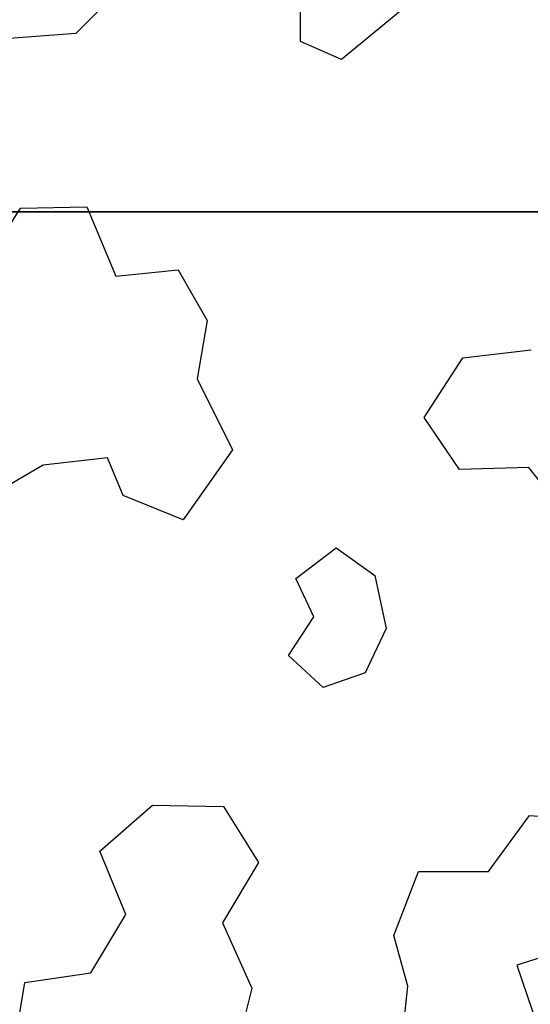
# Model space of a CAD drawing. Units: inches. Extents: x -27.6 to 27.6, y -10.8 to 14.3.
# Drawn here: x 14.6 to 16.6, y -8.1 to -4.2 of the extents above; entities that cross this region are included whole.
import ezdxf

# ---------------------------------------------------------------- set-up
doc = ezdxf.new("R2010")
doc.units = ezdxf.units.IN
doc.header["$MEASUREMENT"] = 0
doc.layers.add('AFUFU-3D-CH', color=2, linetype='Continuous')

msp = doc.modelspace()

# ---------------------------------------------------------------- linework, layer by layer
at = {"layer": 'AFUFU-3D-CH'}
for points, invisible_edges in [([(16.983, -4.9946, 18.0436), (17.3929, -3.8053, 17.8975), (17.1031, -3.6111, 17.8737), (16.2057, -4.0368, 17.9259)], 13), ([(15.003, -4.0201, 17.9239), (15.6913, -4.2556, 17.9528), (15.6904, -3.9083, 17.9102), (15.3556, -3.7338, 17.8887)], 9), ([(14.5804, -4.9174, 18.0341), (15.6913, -4.2556, 17.9528), (15.003, -4.0201, 17.9239), (14.7994, -4.2233, 17.9488)], 11), ([(16.2057, -4.0368, 17.9259), (15.8533, -4.3268, 17.9616), (16.8021, -5.1774, 18.066), (16.983, -4.9946, 18.0436)], 10), ([(14.5804, -4.9174, 18.0341), (14.7994, -4.2233, 17.9488), (14.5008, -4.2464, 17.9517), (13.3778, -5.0488, 18.0502)], 13), ([(14.5804, -4.9174, 18.0341), (14.8437, -4.9121, 18.0334), (15.8533, -4.3268, 17.9616), (15.6913, -4.2556, 17.9528)], 10), ([(14.8437, -4.9121, 18.0334), (14.958, -5.1875, 18.0672), (15.2052, -5.1623, 18.0641), (15.8533, -4.3268, 17.9616)], 12), ([(16.3355, -5.5119, 18.1071), (15.8533, -4.3268, 17.9616), (15.2052, -5.1623, 18.0641), (15.3207, -5.3643, 18.0889)], 11), ([(15.8533, -4.3268, 17.9616), (16.3355, -5.5119, 18.1071), (16.6056, -5.4804, 18.1032), (16.8021, -5.1774, 18.066)], 13), ([(13.3778, -5.0488, 18.0502), (14.2644, -5.1911, 18.0677), (14.4378, -5.1455, 18.0621), (14.5804, -4.9174, 18.0341)], 9), ([(14.1954, -4.9315, 14.2716), (13.905, -4.9315, 14.225), (16.5771, -4.9315, 13.9089), (16.495, -4.9315, 14.1683)], 10), ([(13.905, -4.9315, 14.225), (14.3783, -4.9315, 13.0929), (14.9735, -4.9315, 12.9625), (16.5771, -4.9315, 13.9089)], 13), ([(13.9708, -4.9315, 17.9663), (14.4383, -4.9315, 17.0389), (14.7162, -4.9315, 17.2525), (14.9522, -4.9315, 17.9663)], 5), ([(14.2976, -4.9315, 14.9958), (14.1473, -4.9315, 14.758), (14.8815, -4.9315, 14.7493), (14.9123, -4.9315, 15.0443)], 10), ([(14.8815, -4.9315, 14.7493), (14.1473, -4.9315, 14.758), (14.2559, -4.9315, 14.4915), (15.1429, -4.9315, 14.6685)], 5), ([(14.336, -4.9315, 16.5578), (14.1659, -4.9315, 15.2252), (14.8563, -4.9315, 15.2475), (14.9547, -4.9315, 15.5059)], 11), ([(14.9123, -4.9315, 15.0443), (14.8563, -4.9315, 15.2475), (14.1659, -4.9315, 15.2252), (14.2976, -4.9315, 14.9958)], 10), ([(14.2559, -4.9315, 14.4915), (14.1954, -4.9315, 14.2716), (15.2645, -4.9315, 14.4409), (15.1429, -4.9315, 14.6685)], 10), ([(15.5324, -4.9315, 14.4142), (15.2645, -4.9315, 14.4409), (14.1954, -4.9315, 14.2716), (16.495, -4.9315, 14.1683)], 14), ([(14.6508, -4.9315, 16.6945), (14.336, -4.9315, 16.5578), (15.3954, -4.9315, 15.7305), (15.7575, -4.9315, 16.4696)], 14), ([(14.336, -4.9315, 16.5578), (14.9547, -4.9315, 15.5059), (15.2326, -4.9315, 15.5059), (15.3954, -4.9315, 15.7305)], 9), ([(15.7575, -4.9315, 16.4696), (14.8313, -4.9315, 16.9871), (14.6989, -4.9315, 16.8698), (14.6508, -4.9315, 16.6945)], 9), ([(14.9522, -4.9315, 17.9663), (14.7162, -4.9315, 17.2525), (14.8613, -4.9315, 17.1587), (15.9336, -4.9315, 17.9663)], 5), ([(15.7575, -4.9315, 16.4696), (15.7282, -4.9315, 16.6412), (14.8613, -4.9315, 17.1587), (14.8313, -4.9315, 16.9871)], 10), ([(15.9336, -4.9315, 17.9663), (14.8613, -4.9315, 17.1587), (15.7282, -4.9315, 16.6412), (15.874, -4.9315, 16.7338)], 11), ([(16.5771, -4.9315, 13.9089), (14.9735, -4.9315, 12.9625), (15.574, -4.9311, 12.8984), (16.1469, -4.9315, 13.1049)], 9), ([(15.7131, -4.9315, 14.8628), (15.5951, -4.9315, 15.2083), (15.3445, -4.9315, 15.1287), (15.4312, -4.9315, 14.8745)], 1), ([(15.3954, -4.9315, 15.7305), (15.6436, -4.9315, 15.7139), (16.294, -4.9315, 16.063), (16.0041, -4.9315, 16.2596)], 10), ([(15.3954, -4.9315, 15.7305), (16.0041, -4.9315, 16.2596), (15.9259, -4.9315, 16.4182), (15.7575, -4.9315, 16.4696)], 9), ([(15.7461, -4.9315, 14.6045), (15.5324, -4.9315, 14.4142), (16.495, -4.9315, 14.1683), (16.2958, -4.9315, 14.3578)], 10), ([(16.5975, -4.9315, 15.0611), (15.7362, -4.9315, 15.4436), (15.5951, -4.9315, 15.2083), (16.4027, -4.9315, 14.866)], 5), ([(16.4027, -4.9315, 14.866), (15.5951, -4.9315, 15.2083), (15.7131, -4.9315, 14.8628), (16.4306, -4.9315, 14.5958)], 7), ([(16.294, -4.9315, 16.063), (15.6436, -4.9315, 15.7139), (15.7362, -4.9315, 15.4436), (16.5975, -4.9315, 15.0611)], 13), ([(15.7131, -4.9315, 14.8628), (15.7461, -4.9315, 14.6045), (16.2958, -4.9315, 14.3578), (16.4306, -4.9315, 14.5958)], 10), ([(15.9336, -4.9315, 17.9663), (15.874, -4.9315, 16.7338), (16.1962, -4.9315, 16.6161), (16.915, -4.9315, 17.9663)], 5), ([(16.5771, -4.9315, 13.9089), (16.1469, -4.9315, 13.1049), (16.7399, -4.9315, 13.2245), (17.0229, -4.9315, 13.9495)], 5), ([(16.915, -4.9315, 17.9663), (16.1962, -4.9315, 16.6161), (17.7915, -4.9315, 17.2172), (17.7522, -4.9315, 17.9663)], 3), ([(16.1962, -4.9315, 16.6161), (16.2545, -4.9315, 16.444), (17.8242, -4.9315, 16.5931), (17.7915, -4.9315, 17.2172)], 10), ([(16.2545, -4.9315, 16.444), (16.3934, -4.9315, 16.3347), (17.8569, -4.9315, 15.969), (17.8242, -4.9315, 16.5931)], 10), ([(16.4333, -4.9315, 16.1652), (16.294, -4.9315, 16.063), (17.8896, -4.9315, 15.3449), (17.8569, -4.9315, 15.969)], 10), ([(16.294, -4.9315, 16.063), (16.5975, -4.9315, 15.0611), (16.8795, -4.9315, 15.0737), (17.8896, -4.9315, 15.3449)], 13), ([(16.3934, -4.9315, 16.3347), (16.4333, -4.9315, 16.1652), (17.8569, -4.9315, 15.969), (16.3934, -4.9315, 16.3347)], 6), ([(15.3207, -5.3643, 18.0889), (15.2816, -5.5959, 18.1174), (16.1819, -5.7492, 18.1362), (16.3355, -5.5119, 18.1071)], 10), ([(15.8321, -6.2665, 18.1997), (16.1819, -5.7492, 18.1362), (15.2816, -5.5959, 18.1174), (15.4216, -5.8769, 18.1519)], 11), ([(15.8321, -6.2665, 18.1997), (15.9865, -6.377, 18.2133), (16.3216, -5.9549, 18.1615), (16.1819, -5.7492, 18.1362)], 10), ([(15.4216, -5.8769, 18.1519), (15.2248, -6.1554, 18.1861), (15.6729, -6.3877, 18.2146), (15.8321, -6.2665, 18.1997)], 10), ([(14.6702, -5.9377, 18.1593), (14.4153, -6.0871, 18.1777), (14.0551, -6.7785, 18.2626), (14.8947, -7.4713, 18.3476)], 14), ([(14.8947, -7.4713, 18.3476), (14.9876, -6.0581, 18.1741), (14.9256, -5.9094, 18.1559), (14.6702, -5.9377, 18.1593)], 9), ([(16.3216, -5.9549, 18.1615), (15.9865, -6.377, 18.2133), (16.0306, -6.5874, 18.2391), (16.5997, -7.3296, 18.3303)], 13), ([(16.5997, -7.3296, 18.3303), (16.7675, -6.1661, 18.1874), (16.5966, -5.947, 18.1605), (16.3216, -5.9549, 18.1615)], 9), ([(15.1033, -7.2892, 18.3253), (15.2248, -6.1554, 18.1861), (14.9876, -6.0581, 18.1741), (14.8947, -7.4713, 18.3476)], 5), ([(17.0293, -6.0867, 18.1776), (16.7675, -6.1661, 18.1874), (16.5997, -7.3296, 18.3303), (16.8478, -7.346, 18.3323)], 10), ([(15.6428, -6.6936, 18.2522), (15.2248, -6.1554, 18.1861), (15.1033, -7.2892, 18.3253), (15.385, -7.2939, 18.3259)], 11), ([(15.6428, -6.6936, 18.2522), (15.7434, -6.54, 18.2333), (15.6729, -6.3877, 18.2146), (15.2248, -6.1554, 18.1861)], 12), ([(16.0306, -6.5874, 18.2391), (15.9474, -6.7632, 18.2607), (16.4368, -7.5514, 18.3575), (16.5997, -7.3296, 18.3303)], 10), ([(15.385, -7.2939, 18.3259), (15.5239, -7.5161, 18.3532), (15.7802, -6.8213, 18.2678), (15.6428, -6.6936, 18.2522)], 10), ([(16.1589, -7.5514, 18.3575), (16.4368, -7.5514, 18.3575), (15.9474, -6.7632, 18.2607), (15.7802, -6.8213, 18.2678)], 10), ([(14.0551, -6.7785, 18.2626), (13.9912, -6.9435, 18.2828), (14.8947, -7.4713, 18.3476), (14.0551, -6.7785, 18.2626)], 6), ([(15.7802, -6.8213, 18.2678), (15.5239, -7.5161, 18.3532), (16.0606, -7.8067, 18.3888), (16.1589, -7.5514, 18.3575)], 11), ([(13.6148, -7.6852, 18.3739), (14.9973, -7.7226, 18.3785), (14.8947, -7.4713, 18.3476), (13.9912, -6.9435, 18.2828)], 13), ([(15.5239, -7.5161, 18.3532), (15.3812, -7.7557, 18.3826), (16.1165, -8.0073, 18.4135), (16.0606, -7.8067, 18.3888)], 10), ([(14.8591, -7.9545, 18.407), (14.9973, -7.7226, 18.3785), (13.6148, -7.6852, 18.3739), (13.5848, -7.8547, 18.3947)], 10), ([(15.4981, -8.0153, 18.4144), (16.1165, -8.0073, 18.4135), (15.3812, -7.7557, 18.3826), (15.4981, -8.0153, 18.4144)], 3), ([(13.5848, -7.8547, 18.3947), (13.4524, -7.9706, 18.409), (14.5966, -7.9933, 18.4117), (14.8591, -7.9545, 18.407)], 10), ([(16.7993, -7.8453, 18.3936), (16.5488, -7.924, 18.4032), (16.6355, -8.1751, 18.428), (16.9174, -8.1866, 18.4285)], 8), ([(13.4524, -7.9706, 18.409), (13.4043, -8.1437, 18.4263), (14.5546, -8.251, 18.4303), (14.5966, -7.9933, 18.4117)], 10), ([(15.4981, -8.0153, 18.4144), (15.4327, -8.277, 18.4305), (16.0857, -8.2987, 18.4304), (16.1165, -8.0073, 18.4135)], 10)]:
    msp.add_3dface(points, dxfattribs=dict(at, invisible_edges=invisible_edges))

doc.saveas('drawing.dxf')
